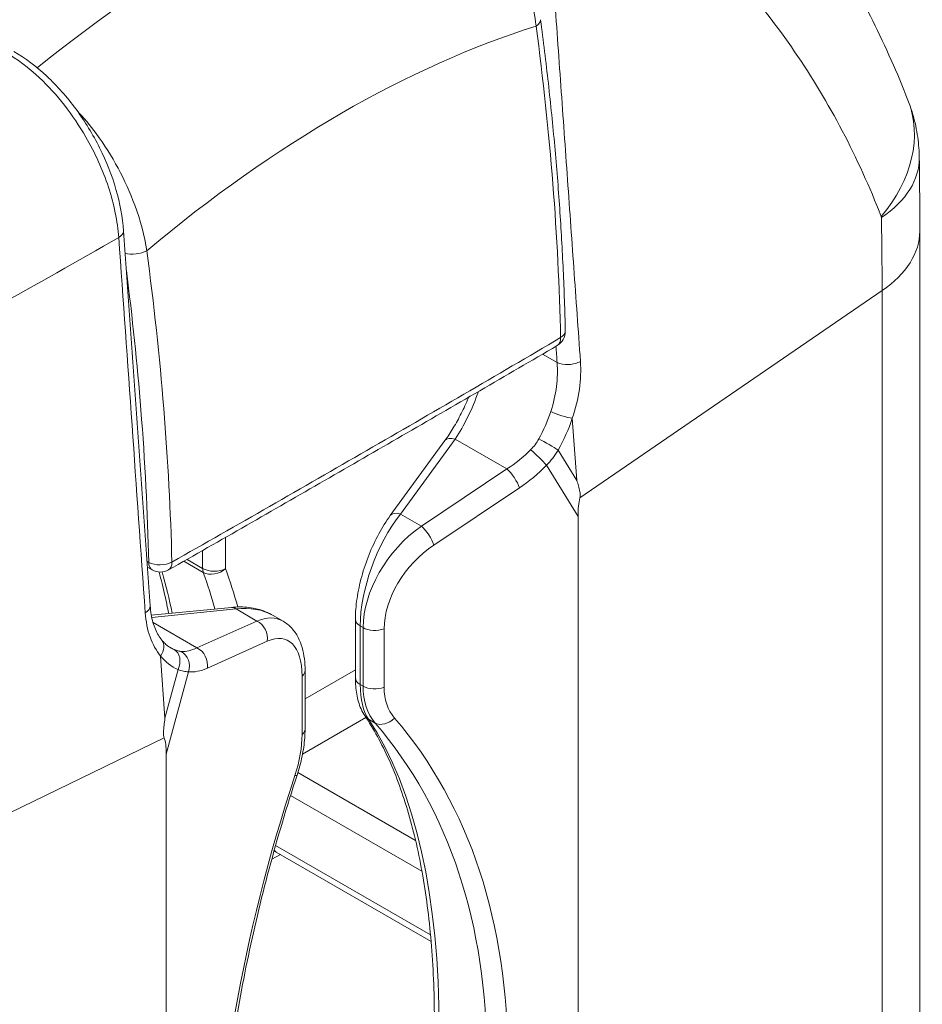
# Paper-space layout 'Layout1' of a CAD drawing. Units: inches. Extents: x 0.5 to 16.9, y 0.8 to 11.2.
# Drawn here: x 15.7 to 16, y 6.2 to 6.5 of the extents above; entities that cross this region are included whole.
import ezdxf

# ---------------------------------------------------------------- set-up
doc = ezdxf.new("R2010")
doc.units = ezdxf.units.IN
doc.header["$MEASUREMENT"] = 0
doc.layers.add('Visible (ANSI)', color=7, linetype='Continuous', lineweight=18)
doc.layers.add('Visible Narrow (ANSI)', color=7, linetype='Continuous', lineweight=18)

# ---------------------------------------------------------------- blocks, each defined once
blk = doc.blocks.new('CustomObjectsInViewport3_0')
at = {"layer": 'Visible (ANSI)'}
for p, q in [((15.82604686773948, 5.592946831255631), (15.82604686773948, 5.916075353157794)), ((15.66508396298423, 5.829576156042094), (15.68168241525427, 5.852366456396339)), ((15.72216754029614, 5.516796080021322), (15.72216754029614, 5.829306167264349)), ((15.59274036118995, 5.813044626604551), (15.5912697523936, 5.81387886378343)), ((15.59245413297549, 5.799260974798472), (15.61678824467435, 5.801676209372545)), ((15.62948460054213, 5.799219196130707), (15.63250988667005, 5.797472546370045)), ((15.65448678682833, 5.79804829964678), (15.65448678682833, 5.780277513836609)), ((15.63918929923057, 5.764672651616365), (15.63918929923057, 5.782443437426991)), ((15.5970096400265, 5.757046219852327), (15.5970096400265, 5.444536132609301)), ((15.67749659588344, 5.700123928482299), (15.63042620862052, 5.727300029239359))]:
    blk.add_line(p, q, dxfattribs=at)
at = {"layer": 'Visible (ANSI)', "extrusion": (0, 0, -1)}
for centre, start, end in [((-15.71329425339536, 5.885571069865819), 178.6827154563324, 239.5715299828013), ((-15.59520742093764, 5.817393605358575), 240.42473785618, 299.5650869080023)]:
    blk.add_arc(centre, 0.004999999999999762, start, end, dxfattribs=at)
for centre, major_axis, ratio, start_param, end_param in [((15.79616365916399, 5.695876771429994), (-0.07044621326297566, 0.1437208581322709), 0.1575563265964668, 5.972177959043531, 6.095427531700772), ((15.50918414942862, 5.530189074232112), (0.08594327228952658, 0.2332278429739502), 0.0775426173009735, 0.08415503205386281, 0.2074046047110836)]:
    blk.add_ellipse(centre, major_axis=major_axis, ratio=ratio, start_param=start_param, end_param=end_param, dxfattribs=at)
at = {"layer": 'Visible (ANSI)'}
for points, knots in [([(15.75074065067929, 6.063312621147816), (15.75688325489273, 6.057407753212374), (15.76279684800738, 6.051215752180269), (15.77411350171997, 6.038292200385513), (15.77951659461405, 6.031560518124934), (15.78975842773252, 6.017599955498099), (15.79459696996901, 6.010370807515301), (15.80365594350224, 5.99547165661761), (15.80787575550767, 5.987801736786423), (15.81565554112649, 5.972096511675772), (15.81921500402586, 5.964062024164832), (15.82243962785515, 5.955885565681911)], [0, 0, 0, 0, 0.3453436980045764, 0.3453436980045764, 0.6906873960091529, 0.6906873960091529, 1.036031094013729, 1.036031094013729, 1.381374792018306, 1.381374792018306, 1.726718490022882, 1.726718490022882, 1.726718490022882, 1.726718490022882]), ([(15.71074898494771, 5.980310874066618), (15.71161894013585, 5.973844124725929), (15.71241496902348, 5.96740516625232), (15.71385945521024, 5.954587754153636), (15.71450791020197, 5.948209302587202), (15.71565791868989, 5.935517543776768), (15.71615946891097, 5.929204238563671), (15.71701681239983, 5.916647063532309), (15.71737260078271, 5.910403196200605), (15.71794015921932, 5.897988773945144), (15.71815192184067, 5.891818222697566), (15.7182929319938, 5.885686014501516)], [0, 0, 0, 0, 0.2245617114363259, 0.2245617114363259, 0.4491234228726517, 0.4491234228726517, 0.6736851343089776, 0.6736851343089776, 0.8982468457453034, 0.8982468457453034, 1.122808557181629, 1.122808557181629, 1.122808557181629, 1.122808557181629]), ([(15.58401806812435, 5.916159213717037), (15.58373097014737, 5.920205585525764), (15.58294118156482, 5.924467926187845), (15.58048164907404, 5.93295055400722), (15.57880714985458, 5.937208653804646), (15.57469661316281, 5.945460358757828), (15.57228427640439, 5.949414932689706), (15.5668404254352, 5.956808591457047), (15.56386097180939, 5.960176695762129), (15.55750568283293, 5.966095979236798), (15.5541222578513, 5.968640870562012), (15.55070686501222, 5.970612748536951)], [0, 0, 0, 0, 0.131304835348779, 0.131304835348779, 0.262609670697558, 0.262609670697558, 0.393914506046337, 0.393914506046337, 0.5252193413951161, 0.5252193413951161, 0.6565241767438951, 0.6565241767438951, 0.6565241767438951, 0.6565241767438951]), ([(15.82243962785515, 5.955885565681911), (15.82298418478877, 5.954504769843425), (15.82344274022671, 5.953160311486045), (15.82421808719255, 5.950557221939107), (15.82453494524816, 5.949298491304035), (15.8250545827259, 5.946871068289965), (15.82525738530876, 5.945702288724988), (15.82557251239723, 5.943453092579603), (15.82568483406385, 5.942372610787515), (15.82583827633925, 5.940294761235236), (15.82587938196048, 5.939297350497327), (15.825892522304, 5.938337894688175)], [6.315726615562082e-17, 6.315726615562082e-17, 6.315726615562082e-17, 6.315726615562082e-17, 0.0009191586959742768, 0.0009191586959742768, 0.00183831739194849, 0.00183831739194849, 0.002757476087922704, 0.002757476087922704, 0.003676634783896918, 0.003676634783896918, 0.004595793479871131, 0.004595793479871131, 0.004595793479871131, 0.004595793479871131]), ([(15.82604686773948, 5.916075353157794), (15.82604686773948, 5.917554965978979), (15.82604478778694, 5.919035677193733), (15.82603647900169, 5.921999073393636), (15.8260302501858, 5.92348175822417), (15.82601367431198, 5.926448874706693), (15.8260033272868, 5.927933306211798), (15.82597856449684, 5.930903690035848), (15.82596414877798, 5.932389642222006), (15.82593131579961, 5.935362846571024), (15.82591289859602, 5.936850098620653), (15.825892522304, 5.938337894688175)], [0, 0, 0, 0, 0.05352946466521284, 0.05352946466521284, 0.1070589293304257, 0.1070589293304257, 0.1605883939956385, 0.1605883939956385, 0.2141178586608514, 0.2141178586608514, 0.2676473233260642, 0.2676473233260642, 0.2676473233260642, 0.2676473233260642]), ([(15.58401806812435, 5.916159213717037), (15.5845575463045, 5.908555783967131), (15.585096995002, 5.9009523655659), (15.58617579614338, 5.885745564553872), (15.58671514968819, 5.878142181667954), (15.58779368742671, 5.862935475507584), (15.58833287518564, 5.85533215149735), (15.58941091152155, 5.840125611513486), (15.58994977564498, 5.832522393547606), (15.59102666848912, 5.817316175974156), (15.59156481070022, 5.809713179360187), (15.59210144450526, 5.802110400677066)], [1.266345854221349e-16, 1.266345854221349e-16, 1.266345854221349e-16, 1.266345854221349e-16, 0.2732015822340388, 0.2732015822340388, 0.5464031644680775, 0.5464031644680775, 0.8196047467021161, 0.8196047467021161, 1.092806328936155, 1.092806328936155, 1.366007911170193, 1.366007911170193, 1.366007911170193, 1.366007911170193]), ([(15.7158265647995, 5.881259759281875), (15.70801343766379, 5.876670604647188), (15.70017427841412, 5.872099144015465), (15.6844713714645, 5.862974400684379), (15.67660777817309, 5.858421018926038), (15.66087025213483, 5.849321695798153), (15.65299636185, 5.844775703124469), (15.63723567881652, 5.83568952675796), (15.62934879370277, 5.831149365595593), (15.61354347068755, 5.82208282353804), (15.60562485399623, 5.817556527877514), (15.59767525298776, 5.813045064801827)], [0, 0, 0, 0, 0.3393482545481704, 0.3393482545481704, 0.6786965090963408, 0.6786965090963408, 1.018044763644511, 1.018044763644511, 1.357393018192682, 1.357393018192682, 1.696741272740852, 1.696741272740852, 1.696741272740852, 1.696741272740852]), ([(15.68892667886848, 5.865564290830207), (15.68889994391975, 5.865499838440883), (15.68887312939751, 5.865435443819933), (15.68816447301606, 5.863740178603621), (15.68743195598563, 5.862147402363007), (15.68588922655681, 5.859086829463195), (15.68507899715541, 5.857619062290269), (15.68340924517861, 5.854854244367743), (15.68254967271832, 5.853557233570427), (15.68168241525427, 5.852366456396339)], [0.8149591954845274, 0.8149591954845274, 0.8149591954845274, 0.8149591954845274, 0.8213709890962775, 0.8213709890962775, 0.9839129723961004, 0.9839129723961004, 1.146454955695923, 1.146454955695923, 1.308996938995747, 1.308996938995747, 1.308996938995747, 1.308996938995747]), ([(15.72272884665153, 5.835000021519591), (15.72277046424369, 5.835172635750496), (15.72279481626902, 5.835344967345009), (15.72284443320677, 5.836004677167239), (15.72278598866069, 5.836463824029579), (15.72262469824773, 5.837479661634461), (15.72247124812884, 5.838038986924857), (15.72214887251266, 5.839126801497514), (15.72197337035186, 5.839650260061262), (15.7217699869293, 5.840216452825644)], [1.844613498480162, 1.844613498480162, 1.844613498480162, 1.844613498480162, 1.848746390365963, 1.848746390365963, 1.861018709126532, 1.861018709126532, 1.885563346647671, 1.885563346647671, 1.91010798416881, 1.91010798416881, 1.91010798416881, 1.91010798416881]), ([(15.66508396298423, 5.829576156042094), (15.66384097260971, 5.82786948342482), (15.6626703541624, 5.825994336000804), (15.66051199640151, 5.822003607249371), (15.65952493944042, 5.819888352890757), (15.65778232507637, 5.815533394598788), (15.65702703385887, 5.813294164535364), (15.6557911916866, 5.808814049197736), (15.65531060037756, 5.806573755877253), (15.65465872904588, 5.802205177149972), (15.65448678682833, 5.800077652552773), (15.65448678682833, 5.79804829964678)], [-1.308996938995748, -1.308996938995748, -1.308996938995748, -1.308996938995748, -1.047197551196599, -1.047197551196599, -0.7853981633974493, -0.7853981633974493, -0.5235987755982998, -0.5235987755982998, -0.2617993877991504, -0.2617993877991504, -7.408401338750546e-16, -7.408401338750546e-16, -7.408401338750546e-16, -7.408401338750546e-16]), ([(15.59774031258712, 5.799785644197527), (15.59737604831525, 5.801653874301792), (15.59698719262497, 5.803499674468185), (15.59602913765048, 5.807725445705728), (15.59544194726323, 5.81008829141183), (15.59481302526183, 5.812409184424268)], [0.2038082202929663, 0.2038082202929663, 0.2038082202929663, 0.2038082202929663, 0.2319903245825457, 0.2319903245825457, 0.2691491153016298, 0.2691491153016298, 0.2691491153016298, 0.2691491153016298]), ([(15.59210144450526, 5.802110400677066), (15.59216546720972, 5.801203356713813), (15.59227043711098, 5.800327316203948), (15.59255658092525, 5.798655815365237), (15.59273773584937, 5.797860448186839), (15.59316615045964, 5.796365289118967), (15.59341276469786, 5.795666526459627), (15.59396406682345, 5.794362456083945), (15.59426843016627, 5.793758722587427), (15.59492092170285, 5.792655161650146), (15.59526895763429, 5.79215533908291), (15.59563163297389, 5.791707695081186)], [0, 0, 0, 0, 0.03822632991904654, 0.03822632991904654, 0.07645265983809309, 0.07645265983809309, 0.1146789897571396, 0.1146789897571396, 0.1529053196761862, 0.1529053196761862, 0.1911316495952327, 0.1911316495952327, 0.1911316495952327, 0.1911316495952327]), ([(15.62948460054213, 5.799219196130707), (15.62874082864346, 5.799648613036425), (15.62796472789023, 5.800024549037516), (15.62636357061911, 5.800667480564698), (15.62553854602129, 5.800934525850607), (15.62385348061343, 5.80136137427553), (15.62299343936365, 5.801521224269891), (15.6212499409603, 5.801737462672008), (15.62036646633851, 5.801793882043512), (15.61858569310971, 5.801807918276154), (15.61768837378486, 5.801765549923402), (15.61678824467435, 5.801676209372545)], [0.7853981633974471, 0.7853981633974471, 0.7853981633974471, 0.7853981633974471, 0.8901179185171074, 0.8901179185171074, 0.9948376736367678, 0.9948376736367678, 1.099557428756428, 1.099557428756428, 1.204277183876089, 1.204277183876089, 1.308996938995749, 1.308996938995749, 1.308996938995749, 1.308996938995749]), ([(15.63250988667005, 5.797472546370045), (15.63351496329187, 5.796892265112092), (15.63441126616681, 5.796149453101862), (15.63593145776122, 5.794469645894878), (15.6365586944471, 5.793534929954603), (15.6375852006563, 5.79155703095239), (15.63798628666609, 5.790512542038414), (15.63860868861957, 5.788340335568137), (15.63883004372065, 5.787211682602901), (15.63912047950362, 5.784880454625636), (15.63918929923057, 5.783677600321425), (15.63918929923057, 5.782443437426991)], [-0.7853981633974504, -0.7853981633974504, -0.7853981633974504, -0.7853981633974504, -0.6283185307179606, -0.6283185307179606, -0.4712388980384709, -0.4712388980384709, -0.3141592653589811, -0.3141592653589811, -0.1570796326794913, -0.1570796326794913, -1.481680267750109e-15, -1.481680267750109e-15, -1.481680267750109e-15, -1.481680267750109e-15]), ([(15.59563163297389, 5.791707695081186), (15.59579126185281, 5.791510667871535), (15.59595417187575, 5.791323324317545), (15.59628598704512, 5.790967390861169), (15.59645489068362, 5.790798798950163), (15.59679836758323, 5.790479610193415), (15.59697294005082, 5.790329010693313), (15.59732771036806, 5.790044976291938), (15.59750790842145, 5.789911538360229), (15.59787417676398, 5.789661011246608), (15.59806024839463, 5.789543919070184), (15.59824951369183, 5.789434646700101)], [-1.025690577724529, -1.025690577724529, -1.025690577724529, -1.025690577724529, -0.9776320948591118, -0.9776320948591118, -0.929573611993695, -0.929573611993695, -0.8815151291282782, -0.8815151291282782, -0.8334566462628614, -0.8334566462628614, -0.7853981633974448, -0.7853981633974448, -0.7853981633974448, -0.7853981633974448]), ([(15.65448678682833, 5.780277513836609), (15.65448678682833, 5.779407458942842), (15.65451845338566, 5.778555189968756), (15.6546497117256, 5.776890050219663), (15.65474924340197, 5.776077165071911), (15.65502352801695, 5.774492935817307), (15.6551981977027, 5.773721516583919), (15.65563500819235, 5.772221813966098), (15.65589709613869, 5.771493312528946), (15.65652830590943, 5.770084528443931), (15.65689762685997, 5.769403816480917), (15.65733336587073, 5.768756294929972)], [-1.655968710219805e-16, -1.655968710219805e-16, -1.655968710219805e-16, -1.655968710219805e-16, 0.112242596057764, 0.112242596057764, 0.2244851921155282, 0.2244851921155282, 0.3367277881732924, 0.3367277881732924, 0.4489703842310566, 0.4489703842310566, 0.5612129802888208, 0.5612129802888208, 0.5612129802888208, 0.5612129802888208]), ([(15.59661208666012, 5.767956505413622), (15.59650192662275, 5.767209288248523), (15.59641053527912, 5.7665317386477), (15.59625557429354, 5.765168333659858), (15.5961862631043, 5.764480397067928), (15.59615589594296, 5.763353905911117), (15.59615430550411, 5.762860097834164), (15.59625795968213, 5.762288879132029), (15.59629403369127, 5.76215143452464), (15.5963434293285, 5.762031366806241)], [0, 0, 0, 0, 0.02454463752114048, 0.02454463752114048, 0.04908927504228096, 0.04908927504228096, 0.0613615938028512, 0.0613615938028512, 0.06549448568865351, 0.06549448568865351, 0.06549448568865351, 0.06549448568865351]), ([(15.65668388186668, 5.53786380890233), (15.65952027283629, 5.547529591489365), (15.66210268827717, 5.557195303262688), (15.66672685070125, 5.576402334429531), (15.66876858217529, 5.585943607176887), (15.67228581794188, 5.604778570292638), (15.67376130649291, 5.614072216239492), (15.67612815299526, 5.632291261895261), (15.67701949294906, 5.64121662000889), (15.67820829088168, 5.658582244229819), (15.67850572482666, 5.667022470961911), (15.67850572482666, 5.683306014705067), (15.67820825451963, 5.691149290205431), (15.67702710417825, 5.706133331505043), (15.67614336750785, 5.713274038914733), (15.67380935165875, 5.726754985298612), (15.67235899612342, 5.733095109317219), (15.668924440296, 5.744886978991417), (15.66694019738088, 5.750338471455052), (15.66248569681966, 5.760280379495271), (15.6600156517452, 5.76477033574929), (15.65733336587073, 5.768756294929972)], [-0.5612129802888199, -0.5612129802888199, -0.5612129802888199, -0.5612129802888199, -0.4489703842310558, -0.4489703842310558, -0.3367277881732917, -0.3367277881732917, -0.2244851921155276, -0.2244851921155276, -0.1122425960577635, -0.1122425960577635, 5.551115123125783e-16, 5.551115123125783e-16, 0.1122425960577647, 0.1122425960577647, 0.2244851921155288, 0.2244851921155288, 0.3367277881732929, 0.3367277881732929, 0.448970384231057, 0.448970384231057, 0.561212980288821, 0.561212980288821, 0.561212980288821, 0.561212980288821]), ([(15.63918929923057, 5.764672651616365), (15.63918929923057, 5.763790769956358), (15.63915403806004, 5.762892939159883), (15.63901666915217, 5.76107116843923), (15.63891454083659, 5.760147234323085), (15.63864646037837, 5.758280266927159), (15.63848049637954, 5.757337242336689), (15.63808765231033, 5.755440093534617), (15.6378607660231, 5.754485978288812), (15.63734913025291, 5.75257536455274), (15.63706437821793, 5.751618874483484), (15.63675235593337, 5.750665777805807)], [1.109341256739161e-16, 1.109341256739161e-16, 1.109341256739161e-16, 1.109341256739161e-16, 0.1122425960577642, 0.1122425960577642, 0.2244851921155283, 0.2244851921155283, 0.3367277881732924, 0.3367277881732924, 0.4489703842310565, 0.4489703842310565, 0.5612129802888206, 0.5612129802888206, 0.5612129802888206, 0.5612129802888206]), ([(15.63607455937608, 5.520028246994571), (15.63311784762391, 5.524183892337533), (15.63040250185759, 5.528822948202105), (15.6255107682382, 5.539023390377224), (15.62333465656411, 5.544584473430859), (15.61956928157633, 5.556559056758488), (15.61798005408082, 5.562972324125894), (15.61542269894107, 5.576564979202431), (15.61445453357373, 5.583744234807909), (15.61316049462584, 5.598771653105359), (15.61283457805257, 5.606619740620317), (15.61283457805257, 5.622879630830539), (15.61316046150478, 5.631291381751453), (15.61446312982343, 5.648567219756842), (15.61543989030542, 5.657431262158752), (15.61803376117359, 5.675495511854479), (15.61965085213797, 5.684695675144212), (15.62350585532477, 5.703312513858691), (15.6257437500999, 5.712729144016066), (15.6308123975964, 5.731657116011775), (15.63364313301236, 5.741168411178933), (15.63675235593337, 5.750665777805807)], [-0.5612129802888202, -0.5612129802888202, -0.5612129802888202, -0.5612129802888202, -0.4489703842310561, -0.4489703842310561, -0.336727788173292, -0.336727788173292, -0.2244851921155279, -0.2244851921155279, -0.1122425960577638, -0.1122425960577638, 3.33066907387547e-16, 3.33066907387547e-16, 0.1122425960577644, 0.1122425960577644, 0.2244851921155285, 0.2244851921155285, 0.3367277881732926, 0.3367277881732926, 0.4489703842310567, 0.4489703842310567, 0.5612129802888208, 0.5612129802888208, 0.5612129802888208, 0.5612129802888208])]:
    blk.add_open_spline(points, degree=3, knots=knots, dxfattribs=at)
blk.add_open_spline([(15.63042620862052, 5.727300029239359), (15.63019709142964, 5.727432310110999), (15.62997619967473, 5.727545529524377), (15.62976798197269, 5.727640174252429)], degree=3, dxfattribs=at)
at = {"layer": 'Visible Narrow (ANSI)'}
for p, q in [((15.81457837923199, 5.897940199442473), (15.72272884665153, 5.835000021519591)), ((15.81457837923199, 5.897940199442473), (15.81457837923199, 5.57481167754031)), ((15.71580728755225, 5.876059545885255), (15.7113492174085, 5.878633413882653)), ((15.7217699869293, 5.840216452825644), (15.72042726244308, 5.85913389157713)), ((15.66821058067399, 5.830047614095292), (15.68480903294403, 5.852837914449083)), ((15.68480903294403, 5.852837914449083), (15.70055188829247, 5.843748772676008)), ((15.7217699869293, 5.840216452825644), (15.71608605614301, 5.849430430319444)), ((15.70055188829247, 5.843748772676008), (15.6745415837695, 5.826392407754156)), ((15.71255511248683, 5.844888463535426), (15.72216754029614, 5.829306167264349)), ((15.6783245294605, 5.820612655978039), (15.70433483398392, 5.837969020899891)), ((15.6745415837695, 5.826392407754156), (15.66821058067399, 5.830047614095292)), ((15.61503847117865, 5.813443144026223), (15.61503847117865, 5.822944268323226)), ((15.60806116439426, 5.818956295882799), (15.60806116439426, 5.813495878015601)), ((15.59167188703168, 5.815352363906186), (15.59114432287834, 5.815651636990879)), ((15.60235017223386, 5.815701738060397), (15.60824691924017, 5.812297249588937)), ((15.60806116439426, 5.813495878015601), (15.60330207524339, 5.816243539417883)), ((15.59257744613842, 5.798629511446961), (15.61819714690409, 5.801172344644783)), ((15.61819714690409, 5.801172344644783), (15.62452814999915, 5.797517138303647)), ((15.60631553870144, 5.789341390871868), (15.59297132068832, 5.797045678733866)), ((15.62452814999915, 5.797517138303647), (15.60631553870144, 5.789341390871868)), ((15.65595125292248, 5.77823627238422), (15.65595125292248, 5.796007058194391)), ((15.65595125292248, 5.796007058194391), (15.65681671622815, 5.795507382721553)), ((15.65681671622815, 5.795507382721553), (15.65681671622815, 5.777736596911382)), ((15.66322013231593, 5.777413150097345), (15.66322013231593, 5.795183935907517)), ((15.60949623541319, 5.783213930485545), (15.6277088467109, 5.791389677917323)), ((15.59526936217344, 5.786873944165109), (15.59661208666012, 5.767956505413622)), ((15.60059201784316, 5.782749916216744), (15.59661208666012, 5.767956505413622)), ((15.65448678682833, 5.782677264280665), (15.63918929923057, 5.773845255698234)), ((15.5970096400265, 5.757046219852327), (15.60374033443941, 5.782064222137706)), ((15.63828505945185, 5.780787664877153), (15.63828505945185, 5.763016879066981)), ((15.65681671622815, 5.777736596911382), (15.65595125292248, 5.77823627238422)), ((15.63842156750752, 5.757077669822593), (15.65769916087993, 5.768207593545412)), ((15.65848836102487, 5.767646879269705), (15.66048493572316, 5.766494156330282)), ((15.48732784332833, 5.709002014446014), (15.5963434293285, 5.762031366806241)), ((15.67279278117485, 5.730781079549615), (15.63700124333809, 5.751445333554329)), ((15.63477849502078, 5.744515733495518), (15.6747216306544, 5.721454553385229)), ((15.67732405442939, 5.702076989045054), (15.63022569156783, 5.729269241521706)), ((15.62907356126152, 5.725129770537478), (15.63176683658276, 5.726526017324431))]:
    blk.add_line(p, q, dxfattribs=at)
for centre, major_axis, ratio, start_param, end_param in [((15.61570298734796, 5.662258514534642), (-0.2102962908903363, -0.364243860465397), 0.5773502691896257, 3.724696045118296, 4.122953507266105), ((15.77708902123459, 5.93800023708036), (0.04535060662016458, 0.01788532860147846), 0.7534413085252518, 5.329316574386639, 6.283185307179576), ((15.77714709368092, 5.937670295748376), (0.04874542862315533, 0.0006675989399767279), 0.5680749155405933, 5.573697407427871, 6.283185307179592), ((15.57903060625313, 5.915805343563534), (0.004987461870968673, 0.0003538701536347502), 0.5261122799304853, 5.456296490496589, 6.283185307179555), ((15.77729686773955, 5.916075353157794), (0.04874999999999761, 5.204170427930175e-18), 0.5773502691896258, 5.583040595874029, 6.283185307179589), ((15.58770679157487, 5.911466777576152), (0.004955360915134326, 0.0006666319829987214), 0.4734451914461691, 3.947694902283588, 5.389616860842835), ((15.71329425339536, 5.885571069865819), (0.004998678598468329, 0.0001149446354264688), 0.5616107024357813, 5.493364507489964, 6.283185307179498), ((15.71329425339536, 5.885571069865819), (0.002532311404129263, -0.004311310584093423), 0.5823795212980443, -1.199040866595169e-13, 0.8079641799453522), ((15.71934282145821, 5.878100787337644), (0.004987591128387524, 0.0003520436564213827), 0.5263985944378501, 3.888054324341653, 5.468000701446253), ((15.68098439984351, 5.872077900340628), (0.009588580725111031, 0.02842066483246204), 0.3956254751534007, 4.109496508292764, 4.676974831921356), ((15.69848661182141, 5.862320617849036), (0.01480967594626501, 0.03123592422224176), 0.6241949949378656, 4.593284374602418, 4.902137959350016), ((15.71256336285433, 5.851116633932179), (-0.004345807055261774, 0.002472642521359195), 0.08821418083504459, 3.819107498755963, 5.325665961942486), ((15.70968723030501, 5.847253151801851), (-0.003608798333878055, 0.003460718796059083), 0.08291791439907116, 3.877346261833919, 5.353314921282203), ((15.7014669518021, 5.840333709166316), (-0.002775289852282717, 0.004159058335226114), 0.30551510690379, 3.920383728494123, 5.446221455671414), ((15.69690757810667, 5.862175733367167), (0.0226340245679797, 0.02646674678965422), 0.6665317137574805, 4.312136121912081, 4.627051138214868), ((15.68073107536566, 5.805787070173665), (-0.01846981180603444, -0.02323964105968122), 0.6536621213922438, 4.285895361835386, 5.594892300831135), ((15.67545664727913, 5.822977344244464), (-0.002775289852282909, 0.004159058335226068), 0.305515106903855, 3.920383728494151, 5.446221455671433), ((15.59520742093764, 5.817393605358575), (0.004998678598468234, 0.000114944635426484), 0.5616107024358011, 3.913896328253828, 5.476020802607611), ((15.59520742093764, 5.817393605358575), (-0.002467059747825839, -0.00434897875375997), 0.5823665530795601, 5.493385576851576, 6.283185307179589), ((15.61159669830022, 5.81553711946799), (-0.002499999999998463, -0.004330127018919543), 0.577350269189627, 5.497787143782027, 5.823382064081204), ((15.61159669830022, 5.81553711946799), (0.004705846282579806, 0.001689677710312535), 0.7268336342558323, 3.697323212849088, 5.243315369243463), ((15.41875744321351, 5.631338315688026), (0.148494638453863, 0.2439022229301773), 0.5922601669698876, 5.775877622407958, 5.837175665647266), ((15.41012420002471, 5.636429587911152), (0.1347767319074086, 0.2460542785725768), 0.5617679425463652, 5.698842066561449, 5.763625352843348), ((15.5871138533771, 5.801758357021299), (0.004987591128421291, 0.00035204365595079), 0.5263985943747247, 5.449700600886082, 6.283185307179531), ((15.61991989218404, 5.770677717193848), (0.01188813300364476, 0.02714984261261086), 0.4882069977669695, 6.22888496726222, 6.75248374286052), ((15.65948678682798, 5.79804829964678), (-0.004999999999999866, 1.052199993800656e-16), 0.5773502691896257, 7.207273524813801e-14, 0.7853981633975444), ((15.62361308648951, 5.793045450467162), (-0.002047672002534076, 0.0045614733771048), 0.7940062457430902, 4.021034237883374, 5.546871965060669), ((15.59706932455447, 5.784436119829934), (0.002010787248580862, 0.004577852623331402), 0.7809312901375824, 4.686954042542252, 6.193512505726482), ((15.6054004751918, 5.784869703035383), (-0.002047672002533887, 0.004561473377104791), 0.794006245743062, 4.021034237883383, 5.546871965060696), ((15.6150480116421, 5.814147319574204), (0.01480967594626501, 0.03123592422224173), 0.6241949949378651, 2.85075680390095, 3.159610388646338), ((15.59964457421802, 5.78371999468709), (0.0004351656795096692, 0.004981027085990832), 0.874616715117077, 4.450811652284266, 5.926780311732569), ((15.61469685596649, 5.814711350808921), (-0.01330941061996097, -0.03207785454960758), 0.4692870655670846, 0.1472618596195338, 0.4621768759223306), ((15.63418929923046, 5.782443437426991), (0.004999999999999693, 6.505213034912716e-19), 0.5773502691896257, 5.672320068981564, 6.283185307179567), ((15.65948678682798, 5.780277513836609), (-0.004999999999999821, 1.140323946380265e-16), 0.5773502691896258, 8.134216958936599e-14, 0.7853981633975611), ((15.68073107536566, 5.788016284363493), (-0.01846981180603446, -0.02323964105968125), 0.6536621213922447, 5.594892300831134, 6.156105281119955), ((15.66148157998396, 5.771547767600623), (-0.004148214113123271, -0.002791472670773674), 0.8650930277789468, 1.22319945528028e-14, 0.3702706177489148), ((15.53992290209544, 5.537199499047802), (0.09133113937253146, 0.25298138528584), 0.4196713712703417, 4.861586470804934, 5.984012431382575), ((15.47585970850605, 5.57347748539496), (0.1774638737866237, 0.2075146378725063), 0.6665317137574794, 5.059920080619009, 6.18234604119665), ((15.63418929923046, 5.764672651616365), (0.004999999999999916, 8.673617379883622e-19), 0.5773502691896257, 5.672320068981573, 6.283185307179538), ((15.76947624056584, 5.742997069218291), (-0.1043534948608537, -0.2515089755266335), 0.4692870655670837, 4.87515226381735, 5.99757822439499), ((15.632000517302, 5.752221422245839), (0.004751838631135311, -0.001555644439983397), 0.1267793419212815, 5.791476581131165, 6.283185307179699), ((15.63292620862057, 5.731630156258234), (-0.002500000000000985, -0.004330127018923902), 0.5773502691896258, 6.002713198031355, 6.283185307179523)]:
    blk.add_ellipse(centre, major_axis=major_axis, ratio=ratio, start_param=start_param, end_param=end_param, dxfattribs=at)
at = {"layer": 'Visible Narrow (ANSI)', "extrusion": (0, 0, -0.9999999999999998)}
for centre, major_axis, ratio, start_param, end_param in [((15.70579362403259, 5.979644242083396), (0.004955360915134389, 0.0006666319829985672), 0.4734451914461609, -5.950795411990839e-14, 0.8184235517111674), ((15.6116803325076, 5.775434829190999), (-0.02030495582993598, -0.02194433349553698), 0.678505372882395, 2.465314035675112, 2.988912811273415), ((15.67249151568922, 5.792773396360644), (0.01087901959008394, 0.0277048648249741), 0.4497052022001291, 3.433375409037628, 3.99458838932645), ((15.62401565240498, 5.751251158833838), (-0.009451610440263259, -0.02277992569464842), 0.4692870655670838, 3.988412716662996, 4.549625696951817)]:
    blk.add_ellipse(centre, major_axis=major_axis, ratio=ratio, start_param=start_param, end_param=end_param, dxfattribs=at)
at = {"layer": 'Visible Narrow (ANSI)', "extrusion": (0, 0, -1)}
for centre, major_axis, ratio, start_param, end_param in [((15.6502341800342, 5.642321921141502), (0.1895512849794028, 0.3283124562242931), 0.5773502691896257, 5.275201266309232, 5.720373021255045), ((15.69496391853272, 5.864006821461771), (-0.01226596031984899, -0.02691903123997168), 0.6315428312753655, 4.532866598023135, 4.841720182771382), ((15.71690456915439, 5.860820095189865), (-0.00474077105793032, 0.001589053106818015), 0.1517208595697975, 3.825373211574013, 5.352004068897786), ((15.68572409645367, 5.849422850939845), (-0.004041681199286361, 0.00294360545646525), 0.5320800155002853, -2.753353101070389e-14, 0.9883844538370219), ((15.69403969592486, 5.864540421633592), (-0.02027792545289475, -0.02196432218644442), 0.6781905310393267, 4.769241209446664, 5.084156225749449), ((15.67249151568922, 5.810544182170815), (0.01087901959008391, 0.02770486482497411), 0.4497052022001286, 3.994588389326454, 5.303585328322201), ((15.66912564418362, 5.826632550586055), (-0.0040416811992865, 0.002943605456465331), 0.5320800155002925, 3.097254649995445e-14, 0.9883844538370824), ((15.68359895754747, 5.803422381907239), (0.01607343773668255, 0.0187952259810577), 0.6665317137574789, 3.803644899861388, 5.112641838857138), ((15.61159669830022, 5.81553711946799), (-0.004999999999999641, 5.290906601729011e-17), 0.5773502691895211, 3.953170755767041, 5.497787143782022), ((15.41531567033508, 5.633432291130248), (-0.1459971438373688, -0.2395700313412925), 0.5925219564251807, 3.587343433221226, 3.646936381861625), ((15.61728208339491, 5.796700656808298), (-0.0004938387201950692, 0.004975552564130584), 0.552271938821656, -4.60964599824365e-13, 0.5117497916557179), ((15.66035225013411, 5.797548624173942), (-0.004999999999999772, 2.985892783024937e-16), 0.5773502691896256, 4.101523742186563, 5.497787143782023), ((15.62401565240498, 5.76902194464401), (-0.00945161044026324, -0.02277992569464842), 0.4692870655670848, 2.679415777667244, 3.988412716662993), ((15.61152531835342, 5.815833523187393), (-0.012265960319849, -0.02691903123997167), 0.6315428312753648, 6.275394168726822, 6.343955339145126), ((15.6106010957451, 5.816367123358759), (0.01089272397578779, 0.02769731350545532), 0.4502517224562506, 2.685434409444628, 3.000349425747426), ((15.66035225013411, 5.779777838363771), (-0.004999999999999772, 2.985892783024937e-16), 0.5773502691896256, 4.101523742186574, 5.497787143782034), ((15.68359895754747, 5.785651596097068), (0.01607343773668254, 0.0187952259810577), 0.6665317137574795, 3.242431919572568, 3.80364489986139), ((15.66347815468225, 5.770395044660745), (-0.003783177910746406, -0.003269184133027494), 0.7386382699271008, 4.587298722616425, 6.010547965221884), ((15.47299182632423, 5.575842173661385), (-0.1750904162527239, -0.2030386552349504), 0.6678893297894642, 3.239376659641004, 4.361802620218644)]:
    blk.add_ellipse(centre, major_axis=major_axis, ratio=ratio, start_param=start_param, end_param=end_param, dxfattribs=at)
at = {"layer": 'Visible Narrow (ANSI)', "extrusion": (0, 0, -0.9999999999999999)}
for centre, major_axis, ratio, start_param, end_param in [((15.59520742093764, 5.817393605358575), (0.002467832050000197, -0.004348540556668095), 0.5722775856747694, 5.466623527361408, 6.283185307179563), ((15.59174666888475, 5.788560147777844), (0.003884964089050196, 0.003147547303343819), 0.7488507217810985, -2.398081733190338e-14, 1.229058160888103)]:
    blk.add_ellipse(centre, major_axis=major_axis, ratio=ratio, start_param=start_param, end_param=end_param, dxfattribs=at)
at = {"layer": 'Visible Narrow (ANSI)'}
for points, knots in [([(15.67545672834649, 6.033166925502883), (15.68070409013035, 6.030082620191479), (15.68591443840069, 6.025597710917737), (15.6950333116929, 6.014970203272696), (15.69898203982211, 6.008915781279029), (15.70446845910055, 5.997661597250953), (15.70635493996724, 5.992591017916766), (15.70847191294388, 5.984477423116914), (15.70905916488027, 5.981387634376006), (15.70941040367279, 5.978386990449962)], [-0.6425621942092287, -0.6425621942092287, -0.6425621942092287, -0.6425621942092287, -0.4389524213958155, -0.4389524213958155, -0.2438624563310086, -0.2438624563310086, -0.09379325243500332, -0.09379325243500332, 0, 0, 0, 0]), ([(15.75221209390747, 6.012085643602404), (15.76540238287225, 5.999808768959156), (15.77748669687207, 5.985938001339036), (15.79850653251742, 5.955241905704497), (15.80737438153437, 5.938396766092865), (15.81431725239736, 5.920477173505333)], [0, 0, 0, 0, 0.8633592450114411, 0.8633592450114411, 1.726718490022882, 1.726718490022882, 1.726718490022882, 1.726718490022882]), ([(15.72289786460897, 5.876431248117115), (15.72221942180022, 5.885930292983176), (15.72154322722372, 5.895432279776742), (15.72019139061968, 5.914437159123736), (15.71951597227326, 5.923940313350158), (15.7188407134081, 5.933443708093364), (15.71816545454249, 5.942947102837024), (15.71749037848758, 5.952450768889776), (15.71614038884627, 5.97145834801313), (15.71546547990147, 5.980962267519317), (15.71479061656328, 5.990466256826039)], [0, 0, 0, 0, 0.3415019777925477, 0.3415019777925477, 0.6830039555850954, 0.6830039555850954, 0.6830039555850954, 1.024505933377643, 1.024505933377643, 1.366007911170191, 1.366007911170191, 1.366007911170191, 1.366007911170191]), ([(15.70941040367279, 5.978386990449962), (15.71157564302803, 5.962196765882709), (15.71327558672374, 5.946183753384048), (15.71575284513301, 5.914585503634953), (15.71652979334021, 5.899000530901958), (15.71685903426442, 5.883658159017159)], [0, 0, 0, 0, 0.5614042785908147, 0.5614042785908147, 1.122808557181629, 1.122808557181629, 1.122808557181629, 1.122808557181629]), ([(15.54820686501216, 5.970365104422854), (15.55165317112142, 5.968374390698955), (15.55515010459021, 5.965743584496067), (15.56376106194057, 5.957669708585399), (15.56866123023383, 5.951408660801007), (15.57537316566231, 5.939787005927883), (15.57772283629629, 5.934564620737547), (15.58112305167379, 5.924228132624648), (15.58220121787645, 5.918959973951132), (15.58254495060191, 5.914114185983635)], [-0.6565241767438951, -0.6565241767438951, -0.6565241767438951, -0.6565241767438951, -0.5231734717848775, -0.5231734717848775, -0.3098123438504494, -0.3098123438504494, -0.1562564764720323, -0.1562564764720323, 0, 0, 0, 0]), ([(15.59105795639653, 5.910056173155681), (15.59036834701374, 5.914547366056013), (15.58913587488314, 5.919253105807456), (15.58463862617828, 5.931499649373109), (15.58058183809226, 5.939043404238873), (15.5738247781519, 5.948195765087803), (15.5718526228452, 5.950571191895506), (15.56979848149467, 5.952776175487088)], [-0.6425621941919911, -0.6425621941919911, -0.6425621941919911, -0.6425621941919911, -0.4994072745358533, -0.4994072745358533, -0.2703594030860328, -0.2703594030860328, -0.1838950157755297, -0.1838950157755297, -0.1838950157755297, -0.1838950157755297]), ([(15.81431725239736, 5.920477173505333), (15.81433573137974, 5.92042947913751), (15.81435023170343, 5.920376501736882), (15.81437034695318, 5.92026235184403), (15.81437595637908, 5.920201210567484), (15.81437709313286, 5.920137591537696)], [6.315726615562082e-17, 6.315726615562082e-17, 6.315726615562082e-17, 6.315726615562082e-17, 0.002297896739935598, 0.002297896739935598, 0.004595793479871132, 0.004595793479871132, 0.004595793479871132, 0.004595793479871132]), ([(15.81437709313286, 5.920137591537696), (15.81444329479427, 5.916432581053414), (15.81449377331364, 5.912729337529981), (15.81456131945561, 5.905329197078572), (15.81457837923199, 5.901632311000867), (15.81457837923199, 5.897940199442473)], [-0.2676473233260642, -0.2676473233260642, -0.2676473233260642, -0.2676473233260642, -0.1338236616630321, -0.1338236616630321, 0, 0, 0, 0]), ([(15.58254495060191, 5.914114185983635), (15.58389261026105, 5.895105013977172), (15.58523989504056, 5.876095750907098), (15.58793047822564, 5.838076137309145), (15.58927817775793, 5.819067373953203), (15.59060419680418, 5.800051463397722)], [1.266345854221349e-16, 1.266345854221349e-16, 1.266345854221349e-16, 1.266345854221349e-16, 0.6830039555850967, 0.6830039555850967, 1.366007911170193, 1.366007911170193, 1.366007911170193, 1.366007911170193]), ([(15.59871088331829, 5.81544529226403), (15.59833474958305, 5.830760590571572), (15.59751936579596, 5.846323372511961), (15.59497564278854, 5.877883248907438), (15.59324773266007, 5.893880114978856), (15.59105795639653, 5.910056173155681)], [0, 0, 0, 0, 0.5614042785908137, 0.5614042785908137, 1.122808557181627, 1.122808557181627, 1.122808557181627, 1.122808557181627]), ([(15.58487606147264, 5.90406598427171), (15.58670746880262, 5.889811130629369), (15.58817556128224, 5.875698778602327), (15.59053066395063, 5.84606474876), (15.59132154211693, 5.830588060827722), (15.59167188703168, 5.815352363906186)], [-1.060354245817738, -1.060354245817738, -1.060354245817738, -1.060354245817738, -0.5614042785908137, -0.5614042785908137, 0, 0, 0, 0]), ([(15.71685903426442, 5.883658159017159), (15.69732858097268, 5.872144633553035), (15.67765240166955, 5.860747667856685), (15.63828171547175, 5.838016991581753), (15.61858500638846, 5.82668200957005), (15.59871088331829, 5.81544529226403)], [0, 0, 0, 0, 0.8483706363704262, 0.8483706363704262, 1.696741272740852, 1.696741272740852, 1.696741272740852, 1.696741272740852]), ([(15.71580728755225, 5.876059545885255), (15.71599492646328, 5.873770737004634), (15.7159261162592, 5.871309063916669), (15.71528164447409, 5.866305703378202), (15.71470043683803, 5.863718311598859), (15.71388143146669, 5.861191487987071)], [-0.1911316495940431, -0.1911316495940431, -0.1911316495940431, -0.1911316495940431, -0.09559480845535269, -0.09559480845535269, 0, 0, 0, 0]), ([(15.72042726244308, 5.85913389157713), (15.72142968605613, 5.862083109835567), (15.72214921550858, 5.86509482535439), (15.72297459264655, 5.87091377890556), (15.72308766228798, 5.873773844062725), (15.72289786460897, 5.876431248117115)], [0, 0, 0, 0, 0.09559480845535269, 0.09559480845535269, 0.1911316495940431, 0.1911316495940431, 0.1911316495940431, 0.1911316495940431]), ([(15.71024050501956, 5.852853264588248), (15.70990571292668, 5.852254039540185), (15.70952976947592, 5.851675167320082), (15.70870025510521, 5.850573564940078), (15.70824674743562, 5.850050932726845), (15.70775940016665, 5.84956229543468)], [0, 0, 0, 0, 0.02456159031000819, 0.02456159031000819, 0.04912318062001638, 0.04912318062001638, 0.04912318062001638, 0.04912318062001638]), ([(15.71255511248683, 5.844888463535426), (15.71323104528665, 5.845575546424243), (15.71386764909357, 5.846303243590683), (15.71504832231949, 5.847823533822066), (15.71559229997729, 5.848615992360465), (15.71608605614301, 5.849430430319444)], [-0.04912318062001638, -0.04912318062001638, -0.04912318062001638, -0.04912318062001638, -0.02456159031000819, -0.02456159031000819, 0, 0, 0, 0]), ([(15.59060419680418, 5.800051463397722), (15.59078967702089, 5.79739156554524), (15.59128731726332, 5.794884092762004), (15.59285676354921, 5.790447791319366), (15.593943682994, 5.788479030699818), (15.59526936217344, 5.786873944165109)], [0, 0, 0, 0, 0.09553687945438365, 0.09553687945438365, 0.1911316495952327, 0.1911316495952327, 0.1911316495952327, 0.1911316495952327]), ([(15.60157240435592, 5.788255204818597), (15.60125168985587, 5.78827730743069), (15.60090626667852, 5.788338676704825), (15.60017581587954, 5.788539632773791), (15.59979086061185, 5.788679199914441), (15.59939218238924, 5.788854955678289)], [0, 0, 0, 0, 0.02456159031061611, 0.02456159031061611, 0.04912318062123221, 0.04912318062123221, 0.04912318062123221, 0.04912318062123221]), ([(15.60059201784316, 5.782749916216744), (15.60115796282844, 5.782547297002566), (15.60170869378771, 5.782386868778758), (15.60276328406917, 5.782157108535557), (15.60326704119734, 5.782087799061628), (15.60374033443941, 5.782064222137706)], [-0.04912318062123221, -0.04912318062123221, -0.04912318062123221, -0.04912318062123221, -0.02456159031061611, -0.02456159031061611, 0, 0, 0, 0])]:
    blk.add_open_spline(points, degree=3, knots=knots, dxfattribs=at)
for points in [[(15.54480979529308, 5.892776546171717), (15.55750022437223, 5.899830174791077), (15.57009675046083, 5.906951290490269), (15.58254495060191, 5.914114185983635)], [(15.71545543011189, 5.881041763947451), (15.71557277890724, 5.879380994422263), (15.71569006833624, 5.87772025333561), (15.71580728755225, 5.87605954588571)]]:
    blk.add_open_spline(points, degree=3, dxfattribs=at)

psp = doc.layouts.get("Layout1")

# ---------------------------------------------------------------- block references
psp.add_blockref('CustomObjectsInViewport3_0', (0.1915844134041791, 0.4994513890125312))

doc.saveas('drawing.dxf')
